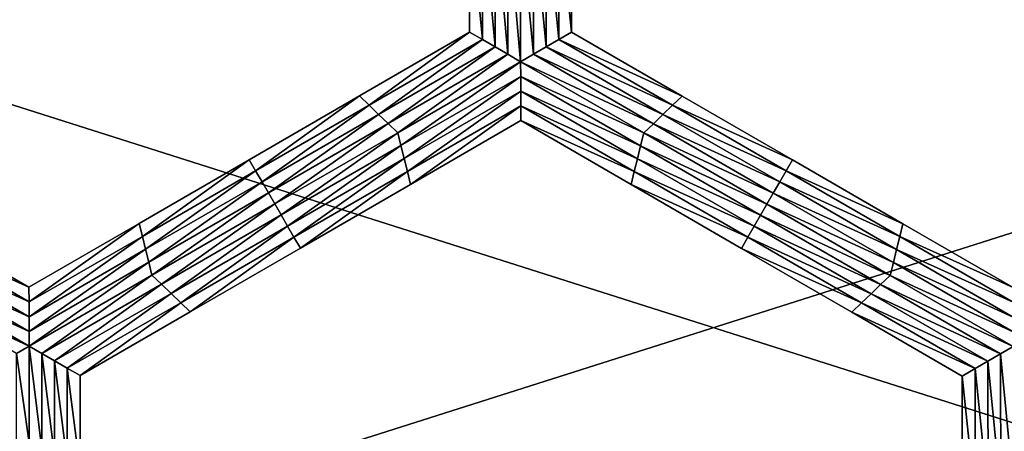
# Model space of a CAD drawing. Extents: x -0.02 to 0.02, y 0 to 0.22.
# Drawn here: x -0.002 to -0.001, y 0.176 to 0.177 of the extents above; entities that cross this region are included whole.
import ezdxf

# ---------------------------------------------------------------- set-up
doc = ezdxf.new("R2010")
doc.units = 0
doc.header["$MEASUREMENT"] = 0
doc.layers.get('0').update_dxf_attribs({"linetype": 'CONTINUOUS'})

msp = doc.modelspace()

# ---------------------------------------------------------------- linework, layer by layer
for points in [[(-0.0016779, 0.1767791, -0.0160222), (-0.0016951, 0.1767891, -0.0160222), (-0.0016951, 0.1769617, -0.0160222)], [(-0.0016779, 0.1767791, -0.0160222), (-0.0016951, 0.1769617, -0.0160222), (-0.0016779, 0.1769567, -0.0160222)], [(-0.0016951, 0.1767891, -0.0155283), (-0.0016951, 0.1769617, -0.0155283), (-0.0016951, 0.1769617, -0.0156518)], [(-0.0016951, 0.1767891, -0.0155283), (-0.0016951, 0.1769617, -0.0156518), (-0.0016951, 0.1767891, -0.0156518)], [(-0.0016951, 0.1767891, -0.0158988), (-0.0016951, 0.1769617, -0.0158988), (-0.0016951, 0.1769617, -0.0160222)], [(-0.0016951, 0.1767891, -0.0158988), (-0.0016951, 0.1769617, -0.0160222), (-0.0016951, 0.1767891, -0.0160222)], [(-0.0016951, 0.1767891, -0.0157753), (-0.0016951, 0.1769617, -0.0157753), (-0.0016951, 0.1769617, -0.0158988)], [(-0.0016951, 0.1767891, -0.0157753), (-0.0016951, 0.1769617, -0.0158988), (-0.0016951, 0.1767891, -0.0158988)], [(-0.0016951, 0.1767891, -0.0156518), (-0.0016951, 0.1769617, -0.0156518), (-0.0016951, 0.1769617, -0.0157753)], [(-0.0016951, 0.1767891, -0.0156518), (-0.0016951, 0.1769617, -0.0157753), (-0.0016951, 0.1767891, -0.0157753)], [(-0.0016606, 0.1767692, -0.0160222), (-0.0016779, 0.1767791, -0.0160222), (-0.0016779, 0.1769567, -0.0160222)], [(-0.0016606, 0.1767692, -0.0160222), (-0.0016779, 0.1769567, -0.0160222), (-0.0016606, 0.1769517, -0.0160222)], [(-0.0015916, 0.1769517, -0.0160222), (-0.0015743, 0.1769567, -0.0160222), (-0.0015743, 0.1767791, -0.0160222)], [(-0.0015743, 0.1769567, -0.0160222), (-0.001557, 0.1769617, -0.0160222), (-0.001557, 0.1767891, -0.0160222)], [(-0.0015743, 0.1769567, -0.0160222), (-0.001557, 0.1767891, -0.0160222), (-0.0015743, 0.1767791, -0.0160222)], [(-0.001557, 0.1769617, -0.0155283), (-0.001557, 0.1767891, -0.0155283), (-0.001557, 0.1767891, -0.0156518)], [(-0.001557, 0.1769617, -0.0155283), (-0.001557, 0.1767891, -0.0156518), (-0.001557, 0.1769617, -0.0156518)], [(-0.001557, 0.1769617, -0.0156518), (-0.001557, 0.1767891, -0.0156518), (-0.001557, 0.1767891, -0.0157753)], [(-0.001557, 0.1769617, -0.0156518), (-0.001557, 0.1767891, -0.0157753), (-0.001557, 0.1769617, -0.0157753)], [(-0.001557, 0.1769617, -0.0157753), (-0.001557, 0.1767891, -0.0157753), (-0.001557, 0.1767891, -0.0158988)], [(-0.001557, 0.1769617, -0.0157753), (-0.001557, 0.1767891, -0.0158988), (-0.001557, 0.1769617, -0.0158988)], [(-0.001557, 0.1769617, -0.0158988), (-0.001557, 0.1767891, -0.0158988), (-0.001557, 0.1767891, -0.0160222)], [(-0.001557, 0.1769617, -0.0158988), (-0.001557, 0.1767891, -0.0160222), (-0.001557, 0.1769617, -0.0160222)], [(-0.0016433, 0.1767592, -0.0160222), (-0.0016606, 0.1767692, -0.0160222), (-0.0016606, 0.1769517, -0.0160222)], [(-0.0016433, 0.1767592, -0.0160222), (-0.0016606, 0.1769517, -0.0160222), (-0.0016433, 0.1769467, -0.0160222)], [(-0.0016261, 0.1767492, -0.0160222), (-0.0016433, 0.1767592, -0.0160222), (-0.0016433, 0.1769467, -0.0160222)], [(-0.0016261, 0.1767492, -0.0160222), (-0.0016433, 0.1769467, -0.0160222), (-0.0016261, 0.1769418, -0.0160222)], [(-0.0016261, 0.1769418, -0.0160222), (-0.0016088, 0.1769467, -0.0160222), (-0.0016088, 0.1767592, -0.0160222)], [(-0.0016261, 0.1769418, -0.0160222), (-0.0016088, 0.1767592, -0.0160222), (-0.0016261, 0.1767492, -0.0160222)], [(-0.0016088, 0.1769467, -0.0160222), (-0.0015916, 0.1769517, -0.0160222), (-0.0015916, 0.1767692, -0.0160222)], [(-0.0016088, 0.1769467, -0.0160222), (-0.0015916, 0.1767692, -0.0160222), (-0.0016088, 0.1767592, -0.0160222)], [(-0.0015916, 0.1769517, -0.0160222), (-0.0015743, 0.1767791, -0.0160222), (-0.0015916, 0.1767692, -0.0160222)], [(0, 0.1759565, -0.0139954), (-0.0027304, 0.1759565, -0.0137265), (-0.0027304, 0.1768228, -0.0137265)], [(0, 0.1759565, -0.0139954), (-0.0027304, 0.1768228, -0.0137265), (0, 0.1768228, -0.0139954)], [(-0.0027303, 0.1759565, 0.0137265), (0, 0.1759565, 0.0139954), (0, 0.1768228, 0.0139954)], [(-0.0027303, 0.1759565, 0.0137265), (0, 0.1768228, 0.0139954), (-0.0027303, 0.1768228, 0.0137265)], [(-0.0018313, 0.1766904, -0.0160222), (-0.0018443, 0.1767029, -0.0160222), (-0.0016951, 0.1767891, -0.0160222)], [(-0.0018443, 0.1767029, -0.0155283), (-0.0016951, 0.1767891, -0.0155283), (-0.0016951, 0.1767891, -0.0156518)], [(-0.0018443, 0.1767029, -0.0155283), (-0.0016951, 0.1767891, -0.0156518), (-0.0018443, 0.1767029, -0.0156518)], [(-0.0018443, 0.1767029, -0.0156518), (-0.0016951, 0.1767891, -0.0156518), (-0.0016951, 0.1767891, -0.0157753)], [(-0.0018443, 0.1767029, -0.0156518), (-0.0016951, 0.1767891, -0.0157753), (-0.0018443, 0.1767029, -0.0157753)], [(-0.0018443, 0.1767029, -0.0157753), (-0.0016951, 0.1767891, -0.0157753), (-0.0016951, 0.1767891, -0.0158988)], [(-0.0018443, 0.1767029, -0.0157753), (-0.0016951, 0.1767891, -0.0158988), (-0.0018443, 0.1767029, -0.0158988)], [(-0.0018443, 0.1767029, -0.0158988), (-0.0016951, 0.1767891, -0.0158988), (-0.0016951, 0.1767891, -0.0160222)], [(-0.0018443, 0.1767029, -0.0158988), (-0.0016951, 0.1767891, -0.0160222), (-0.0018443, 0.1767029, -0.0160222)], [(-0.0018313, 0.1766904, -0.0160222), (-0.0016951, 0.1767891, -0.0160222), (-0.0016779, 0.1767791, -0.0160222)], [(-0.0015743, 0.1767791, -0.0160222), (-0.001557, 0.1767891, -0.0160222), (-0.0014076, 0.1767028, -0.0160222)], [(-0.001557, 0.1767891, -0.0155283), (-0.0014076, 0.1767028, -0.0155283), (-0.0014076, 0.1767028, -0.0156518)], [(-0.001557, 0.1767891, -0.0155283), (-0.0014076, 0.1767028, -0.0156518), (-0.001557, 0.1767891, -0.0156518)], [(-0.001557, 0.1767891, -0.0158988), (-0.0014076, 0.1767028, -0.0158988), (-0.0014076, 0.1767028, -0.0160222)], [(-0.001557, 0.1767891, -0.0158988), (-0.0014076, 0.1767028, -0.0160222), (-0.001557, 0.1767891, -0.0160222)], [(-0.001557, 0.1767891, -0.0157753), (-0.0014076, 0.1767028, -0.0157753), (-0.0014076, 0.1767028, -0.0158988)], [(-0.001557, 0.1767891, -0.0157753), (-0.0014076, 0.1767028, -0.0158988), (-0.001557, 0.1767891, -0.0158988)], [(-0.001557, 0.1767891, -0.0156518), (-0.0014076, 0.1767028, -0.0156518), (-0.0014076, 0.1767028, -0.0157753)], [(-0.001557, 0.1767891, -0.0156518), (-0.0014076, 0.1767028, -0.0157753), (-0.001557, 0.1767891, -0.0157753)], [(-0.0018184, 0.176678, -0.0160222), (-0.0018313, 0.1766904, -0.0160222), (-0.0016779, 0.1767791, -0.0160222)], [(-0.0018184, 0.176678, -0.0160222), (-0.0016779, 0.1767791, -0.0160222), (-0.0016606, 0.1767692, -0.0160222)], [(-0.0018054, 0.1766655, -0.0160222), (-0.0018184, 0.176678, -0.0160222), (-0.0016606, 0.1767692, -0.0160222)], [(-0.0018054, 0.1766655, -0.0160222), (-0.0016606, 0.1767692, -0.0160222), (-0.0016433, 0.1767592, -0.0160222)], [(-0.0016088, 0.1767592, -0.0160222), (-0.0015916, 0.1767692, -0.0160222), (-0.0014334, 0.1766779, -0.0160222)], [(-0.0015916, 0.1767692, -0.0160222), (-0.0015743, 0.1767791, -0.0160222), (-0.0014205, 0.1766903, -0.0160222)], [(-0.0015916, 0.1767692, -0.0160222), (-0.0014205, 0.1766903, -0.0160222), (-0.0014334, 0.1766779, -0.0160222)], [(-0.0015743, 0.1767791, -0.0160222), (-0.0014076, 0.1767028, -0.0160222), (-0.0014205, 0.1766903, -0.0160222)], [(-0.0017924, 0.1766531, -0.0160222), (-0.0018054, 0.1766655, -0.0160222), (-0.0016433, 0.1767592, -0.0160222)], [(-0.0017924, 0.1766531, -0.0160222), (-0.0016433, 0.1767592, -0.0160222), (-0.0016261, 0.1767492, -0.0160222)], [(-0.0016261, 0.1767492, -0.0160222), (-0.0016088, 0.1767592, -0.0160222), (-0.0014464, 0.1766654, -0.0160222)], [(-0.0016088, 0.1767592, -0.0160222), (-0.0014334, 0.1766779, -0.0160222), (-0.0014464, 0.1766654, -0.0160222)], [(-0.0016261, 0.1767492, -0.0160222), (-0.0017881, 0.1766357, -0.0160222), (-0.0017924, 0.1766531, -0.0160222)], [(-0.0016261, 0.1767492, -0.0160222), (-0.001626, 0.1767293, -0.0160222), (-0.0017881, 0.1766357, -0.0160222)], [(-0.0016261, 0.1767492, -0.0160222), (-0.0014464, 0.1766654, -0.0160222), (-0.0014593, 0.176653, -0.0160222)], [(-0.0014593, 0.176653, -0.0160222), (-0.001626, 0.1767293, -0.0160222), (-0.0016261, 0.1767492, -0.0160222)], [(-0.001626, 0.1767293, -0.0160222), (-0.0017838, 0.1766182, -0.0160222), (-0.0017881, 0.1766357, -0.0160222)], [(-0.001626, 0.1767293, -0.0160222), (-0.001626, 0.1767094, -0.0160222), (-0.0017838, 0.1766182, -0.0160222)], [(-0.0014636, 0.1766355, -0.0160222), (-0.001626, 0.1767094, -0.0160222), (-0.001626, 0.1767293, -0.0160222)], [(-0.0014593, 0.176653, -0.0160222), (-0.0014636, 0.1766355, -0.0160222), (-0.001626, 0.1767293, -0.0160222)], [(-0.0019848, 0.1766018, -0.0160222), (-0.0019934, 0.1766167, -0.0160222), (-0.0018443, 0.1767029, -0.0160222)], [(-0.0019934, 0.1766167, -0.0156518), (-0.0018443, 0.1767029, -0.0156518), (-0.0018443, 0.1767029, -0.0157753)], [(-0.0019934, 0.1766167, -0.0156518), (-0.0018443, 0.1767029, -0.0157753), (-0.0019934, 0.1766167, -0.0157753)], [(-0.0019934, 0.1766167, -0.0157753), (-0.0018443, 0.1767029, -0.0157753), (-0.0018443, 0.1767029, -0.0158988)], [(-0.0019934, 0.1766167, -0.0157753), (-0.0018443, 0.1767029, -0.0158988), (-0.0019934, 0.1766167, -0.0158988)], [(-0.0019934, 0.1766167, -0.0155283), (-0.0018443, 0.1767029, -0.0155283), (-0.0018443, 0.1767029, -0.0156518)], [(-0.0019934, 0.1766167, -0.0155283), (-0.0018443, 0.1767029, -0.0156518), (-0.0019934, 0.1766167, -0.0156518)], [(-0.0019934, 0.1766167, -0.0158988), (-0.0018443, 0.1767029, -0.0158988), (-0.0018443, 0.1767029, -0.0160222)], [(-0.0019934, 0.1766167, -0.0158988), (-0.0018443, 0.1767029, -0.0160222), (-0.0019934, 0.1766167, -0.0160222)], [(-0.0019848, 0.1766018, -0.0160222), (-0.0018443, 0.1767029, -0.0160222), (-0.0018313, 0.1766904, -0.0160222)], [(-0.001626, 0.1767094, -0.0160222), (-0.0017794, 0.1766008, -0.0160222), (-0.0017838, 0.1766182, -0.0160222)], [(-0.001626, 0.1767094, -0.0160222), (-0.001626, 0.1766894, -0.0160222), (-0.0017794, 0.1766008, -0.0160222)], [(-0.0014679, 0.1766181, -0.0160222), (-0.001626, 0.1766894, -0.0160222), (-0.001626, 0.1767094, -0.0160222)], [(-0.0014636, 0.1766355, -0.0160222), (-0.0014679, 0.1766181, -0.0160222), (-0.001626, 0.1767094, -0.0160222)], [(-0.0014205, 0.1766903, -0.0160222), (-0.0014076, 0.1767028, -0.0160222), (-0.0012581, 0.1766165, -0.0160222)], [(-0.0014076, 0.1767028, -0.0156518), (-0.0012581, 0.1766165, -0.0156518), (-0.0012581, 0.1766165, -0.0157753)], [(-0.0014076, 0.1767028, -0.0156518), (-0.0012581, 0.1766165, -0.0157753), (-0.0014076, 0.1767028, -0.0157753)], [(-0.0014076, 0.1767028, -0.0157753), (-0.0012581, 0.1766165, -0.0157753), (-0.0012581, 0.1766165, -0.0158988)], [(-0.0014076, 0.1767028, -0.0157753), (-0.0012581, 0.1766165, -0.0158988), (-0.0014076, 0.1767028, -0.0158988)], [(-0.0014076, 0.1767028, -0.0155283), (-0.0012581, 0.1766165, -0.0155283), (-0.0012581, 0.1766165, -0.0156518)], [(-0.0014076, 0.1767028, -0.0155283), (-0.0012581, 0.1766165, -0.0156518), (-0.0014076, 0.1767028, -0.0156518)], [(-0.0014076, 0.1767028, -0.0158988), (-0.0012581, 0.1766165, -0.0158988), (-0.0012581, 0.1766165, -0.0160222)], [(-0.0014076, 0.1767028, -0.0158988), (-0.0012581, 0.1766165, -0.0160222), (-0.0014076, 0.1767028, -0.0160222)], [(-0.0019761, 0.1765868, -0.0160222), (-0.0019848, 0.1766018, -0.0160222), (-0.0018313, 0.1766904, -0.0160222)], [(-0.0019761, 0.1765868, -0.0160222), (-0.0018313, 0.1766904, -0.0160222), (-0.0018184, 0.176678, -0.0160222)], [(-0.001626, 0.1766894, -0.0160222), (-0.0017751, 0.1765833, -0.0160222), (-0.0017794, 0.1766008, -0.0160222)], [(-0.001626, 0.1766894, -0.0160222), (-0.001626, 0.1766695, -0.0160222), (-0.0017751, 0.1765833, -0.0160222)], [(-0.0014722, 0.1766007, -0.0160222), (-0.001626, 0.1766695, -0.0160222), (-0.001626, 0.1766894, -0.0160222)], [(-0.0014679, 0.1766181, -0.0160222), (-0.0014722, 0.1766007, -0.0160222), (-0.001626, 0.1766894, -0.0160222)], [(-0.0014334, 0.1766779, -0.0160222), (-0.0014205, 0.1766903, -0.0160222), (-0.0012667, 0.1766015, -0.0160222)], [(-0.0014205, 0.1766903, -0.0160222), (-0.0012581, 0.1766165, -0.0160222), (-0.0012667, 0.1766015, -0.0160222)], [(-0.0019675, 0.1765719, -0.0160222), (-0.0019761, 0.1765868, -0.0160222), (-0.0018184, 0.176678, -0.0160222)], [(-0.0019675, 0.1765719, -0.0160222), (-0.0018184, 0.176678, -0.0160222), (-0.0018054, 0.1766655, -0.0160222)], [(-0.0014464, 0.1766654, -0.0160222), (-0.0014334, 0.1766779, -0.0160222), (-0.0012753, 0.1765866, -0.0160222)], [(-0.0014334, 0.1766779, -0.0160222), (-0.0012667, 0.1766015, -0.0160222), (-0.0012753, 0.1765866, -0.0160222)], [(-0.0019588, 0.1765569, -0.0160222), (-0.0019675, 0.1765719, -0.0160222), (-0.0018054, 0.1766655, -0.0160222)], [(-0.0019588, 0.1765569, -0.0160222), (-0.0018054, 0.1766655, -0.0160222), (-0.0017924, 0.1766531, -0.0160222)], [(-0.001626, 0.1766695, -0.0155283), (-0.0017751, 0.1765833, -0.0155283), (-0.0017751, 0.1765833, -0.0156518)], [(-0.001626, 0.1766695, -0.0155283), (-0.0017751, 0.1765833, -0.0156518), (-0.001626, 0.1766695, -0.0156518)], [(-0.001626, 0.1766695, -0.0158988), (-0.0017751, 0.1765833, -0.0158988), (-0.0017751, 0.1765833, -0.0160222)], [(-0.001626, 0.1766695, -0.0158988), (-0.0017751, 0.1765833, -0.0160222), (-0.001626, 0.1766695, -0.0160222)], [(-0.001626, 0.1766695, -0.0157753), (-0.0017751, 0.1765833, -0.0157753), (-0.0017751, 0.1765833, -0.0158988)], [(-0.001626, 0.1766695, -0.0157753), (-0.0017751, 0.1765833, -0.0158988), (-0.001626, 0.1766695, -0.0158988)], [(-0.001626, 0.1766695, -0.0156518), (-0.0017751, 0.1765833, -0.0156518), (-0.0017751, 0.1765833, -0.0157753)], [(-0.001626, 0.1766695, -0.0156518), (-0.0017751, 0.1765833, -0.0157753), (-0.001626, 0.1766695, -0.0157753)], [(-0.0014722, 0.1766007, -0.0160222), (-0.0014765, 0.1765832, -0.0160222), (-0.001626, 0.1766695, -0.0160222)], [(-0.0014765, 0.1765832, -0.0155283), (-0.001626, 0.1766695, -0.0155283), (-0.001626, 0.1766695, -0.0156518)], [(-0.0014765, 0.1765832, -0.0155283), (-0.001626, 0.1766695, -0.0156518), (-0.0014765, 0.1765832, -0.0156518)], [(-0.0014765, 0.1765832, -0.0156518), (-0.001626, 0.1766695, -0.0156518), (-0.001626, 0.1766695, -0.0157753)], [(-0.0014765, 0.1765832, -0.0156518), (-0.001626, 0.1766695, -0.0157753), (-0.0014765, 0.1765832, -0.0157753)], [(-0.0014765, 0.1765832, -0.0157753), (-0.001626, 0.1766695, -0.0157753), (-0.001626, 0.1766695, -0.0158988)], [(-0.0014765, 0.1765832, -0.0157753), (-0.001626, 0.1766695, -0.0158988), (-0.0014765, 0.1765832, -0.0158988)], [(-0.0014765, 0.1765832, -0.0158988), (-0.001626, 0.1766695, -0.0158988), (-0.001626, 0.1766695, -0.0160222)], [(-0.0014765, 0.1765832, -0.0158988), (-0.001626, 0.1766695, -0.0160222), (-0.0014765, 0.1765832, -0.0160222)], [(-0.0014593, 0.176653, -0.0160222), (-0.0014464, 0.1766654, -0.0160222), (-0.001284, 0.1765717, -0.0160222)], [(-0.0014464, 0.1766654, -0.0160222), (-0.0012753, 0.1765866, -0.0160222), (-0.001284, 0.1765717, -0.0160222)], [(-0.0017924, 0.1766531, -0.0160222), (-0.0019502, 0.176542, -0.0160222), (-0.0019588, 0.1765569, -0.0160222)], [(-0.0017924, 0.1766531, -0.0160222), (-0.0017881, 0.1766357, -0.0160222), (-0.0019502, 0.176542, -0.0160222)], [(-0.0012926, 0.1765567, -0.0160222), (-0.0014636, 0.1766355, -0.0160222), (-0.0014593, 0.176653, -0.0160222)], [(-0.0014593, 0.176653, -0.0160222), (-0.001284, 0.1765717, -0.0160222), (-0.0012926, 0.1765567, -0.0160222)], [(-0.0017881, 0.1766357, -0.0160222), (-0.0019415, 0.176527, -0.0160222), (-0.0019502, 0.176542, -0.0160222)], [(-0.0017881, 0.1766357, -0.0160222), (-0.0017838, 0.1766182, -0.0160222), (-0.0019415, 0.176527, -0.0160222)], [(-0.0013012, 0.1765417, -0.0160222), (-0.0014679, 0.1766181, -0.0160222), (-0.0014636, 0.1766355, -0.0160222)], [(-0.0012926, 0.1765567, -0.0160222), (-0.0013012, 0.1765417, -0.0160222), (-0.0014636, 0.1766355, -0.0160222)], [(-0.0021382, 0.1765131, -0.0160222), (-0.0021425, 0.1765305, -0.0160222), (-0.0019934, 0.1766167, -0.0160222)], [(-0.0021425, 0.1765305, -0.0156518), (-0.0019934, 0.1766167, -0.0156518), (-0.0019934, 0.1766167, -0.0157753)], [(-0.0021425, 0.1765305, -0.0156518), (-0.0019934, 0.1766167, -0.0157753), (-0.0021425, 0.1765305, -0.0157753)], [(-0.0021425, 0.1765305, -0.0157753), (-0.0019934, 0.1766167, -0.0157753), (-0.0019934, 0.1766167, -0.0158988)], [(-0.0021425, 0.1765305, -0.0157753), (-0.0019934, 0.1766167, -0.0158988), (-0.0021425, 0.1765305, -0.0158988)], [(-0.0021425, 0.1765305, -0.0155283), (-0.0019934, 0.1766167, -0.0155283), (-0.0019934, 0.1766167, -0.0156518)], [(-0.0021425, 0.1765305, -0.0155283), (-0.0019934, 0.1766167, -0.0156518), (-0.0021425, 0.1765305, -0.0156518)], [(-0.0021425, 0.1765305, -0.0158988), (-0.0019934, 0.1766167, -0.0158988), (-0.0019934, 0.1766167, -0.0160222)], [(-0.0021425, 0.1765305, -0.0158988), (-0.0019934, 0.1766167, -0.0160222), (-0.0021425, 0.1765305, -0.0160222)], [(-0.0021382, 0.1765131, -0.0160222), (-0.0019934, 0.1766167, -0.0160222), (-0.0019848, 0.1766018, -0.0160222)], [(-0.0017838, 0.1766182, -0.0160222), (-0.0019329, 0.1765121, -0.0160222), (-0.0019415, 0.176527, -0.0160222)], [(-0.0017838, 0.1766182, -0.0160222), (-0.0017794, 0.1766008, -0.0160222), (-0.0019329, 0.1765121, -0.0160222)], [(-0.0013098, 0.1765268, -0.0160222), (-0.0014722, 0.1766007, -0.0160222), (-0.0014679, 0.1766181, -0.0160222)], [(-0.0013012, 0.1765417, -0.0160222), (-0.0013098, 0.1765268, -0.0160222), (-0.0014679, 0.1766181, -0.0160222)], [(-0.0012667, 0.1766015, -0.0160222), (-0.0012581, 0.1766165, -0.0160222), (-0.0011086, 0.1765302, -0.0160222)], [(-0.0012581, 0.1766165, -0.0156518), (-0.0011086, 0.1765302, -0.0156518), (-0.0011086, 0.1765302, -0.0157753)], [(-0.0012581, 0.1766165, -0.0156518), (-0.0011086, 0.1765302, -0.0157753), (-0.0012581, 0.1766165, -0.0157753)], [(-0.0012581, 0.1766165, -0.0157753), (-0.0011086, 0.1765302, -0.0157753), (-0.0011086, 0.1765302, -0.0158988)], [(-0.0012581, 0.1766165, -0.0157753), (-0.0011086, 0.1765302, -0.0158988), (-0.0012581, 0.1766165, -0.0158988)], [(-0.0012581, 0.1766165, -0.0155283), (-0.0011086, 0.1765302, -0.0155283), (-0.0011086, 0.1765302, -0.0156518)], [(-0.0012581, 0.1766165, -0.0155283), (-0.0011086, 0.1765302, -0.0156518), (-0.0012581, 0.1766165, -0.0156518)], [(-0.0012581, 0.1766165, -0.0158988), (-0.0011086, 0.1765302, -0.0158988), (-0.0011086, 0.1765302, -0.0160222)], [(-0.0012581, 0.1766165, -0.0158988), (-0.0011086, 0.1765302, -0.0160222), (-0.0012581, 0.1766165, -0.0160222)], [(-0.0021339, 0.1764957, -0.0160222), (-0.0021382, 0.1765131, -0.0160222), (-0.0019848, 0.1766018, -0.0160222)], [(-0.0021339, 0.1764957, -0.0160222), (-0.0019848, 0.1766018, -0.0160222), (-0.0019761, 0.1765868, -0.0160222)], [(-0.0017794, 0.1766008, -0.0160222), (-0.0019242, 0.1764971, -0.0160222), (-0.0019329, 0.1765121, -0.0160222)], [(-0.0017794, 0.1766008, -0.0160222), (-0.0017751, 0.1765833, -0.0160222), (-0.0019242, 0.1764971, -0.0160222)], [(-0.0013184, 0.1765119, -0.0160222), (-0.0014765, 0.1765832, -0.0160222), (-0.0014722, 0.1766007, -0.0160222)], [(-0.0013098, 0.1765268, -0.0160222), (-0.0013184, 0.1765119, -0.0160222), (-0.0014722, 0.1766007, -0.0160222)], [(-0.0012753, 0.1765866, -0.0160222), (-0.0012667, 0.1766015, -0.0160222), (-0.0011129, 0.1765128, -0.0160222)], [(-0.0012667, 0.1766015, -0.0160222), (-0.0011086, 0.1765302, -0.0160222), (-0.0011129, 0.1765128, -0.0160222)], [(-0.0021295, 0.1764782, -0.0160222), (-0.0021339, 0.1764957, -0.0160222), (-0.0019761, 0.1765868, -0.0160222)], [(-0.0021295, 0.1764782, -0.0160222), (-0.0019761, 0.1765868, -0.0160222), (-0.0019675, 0.1765719, -0.0160222)], [(-0.0017751, 0.1765833, -0.0156518), (-0.0019242, 0.1764971, -0.0156518), (-0.0019242, 0.1764971, -0.0157753)], [(-0.0017751, 0.1765833, -0.0156518), (-0.0019242, 0.1764971, -0.0157753), (-0.0017751, 0.1765833, -0.0157753)], [(-0.0017751, 0.1765833, -0.0157753), (-0.0019242, 0.1764971, -0.0157753), (-0.0019242, 0.1764971, -0.0158988)], [(-0.0017751, 0.1765833, -0.0157753), (-0.0019242, 0.1764971, -0.0158988), (-0.0017751, 0.1765833, -0.0158988)], [(-0.0017751, 0.1765833, -0.0155283), (-0.0019242, 0.1764971, -0.0155283), (-0.0019242, 0.1764971, -0.0156518)], [(-0.0017751, 0.1765833, -0.0155283), (-0.0019242, 0.1764971, -0.0156518), (-0.0017751, 0.1765833, -0.0156518)], [(-0.0017751, 0.1765833, -0.0158988), (-0.0019242, 0.1764971, -0.0158988), (-0.0019242, 0.1764971, -0.0160222)], [(-0.0017751, 0.1765833, -0.0158988), (-0.0019242, 0.1764971, -0.0160222), (-0.0017751, 0.1765833, -0.0160222)], [(-0.0013184, 0.1765119, -0.0160222), (-0.001327, 0.1764969, -0.0160222), (-0.0014765, 0.1765832, -0.0160222)], [(-0.001327, 0.1764969, -0.0156518), (-0.0014765, 0.1765832, -0.0156518), (-0.0014765, 0.1765832, -0.0157753)], [(-0.001327, 0.1764969, -0.0156518), (-0.0014765, 0.1765832, -0.0157753), (-0.001327, 0.1764969, -0.0157753)], [(-0.001327, 0.1764969, -0.0157753), (-0.0014765, 0.1765832, -0.0157753), (-0.0014765, 0.1765832, -0.0158988)], [(-0.001327, 0.1764969, -0.0157753), (-0.0014765, 0.1765832, -0.0158988), (-0.001327, 0.1764969, -0.0158988)], [(-0.001327, 0.1764969, -0.0155283), (-0.0014765, 0.1765832, -0.0155283), (-0.0014765, 0.1765832, -0.0156518)], [(-0.001327, 0.1764969, -0.0155283), (-0.0014765, 0.1765832, -0.0156518), (-0.001327, 0.1764969, -0.0156518)], [(-0.001327, 0.1764969, -0.0158988), (-0.0014765, 0.1765832, -0.0158988), (-0.0014765, 0.1765832, -0.0160222)], [(-0.001327, 0.1764969, -0.0158988), (-0.0014765, 0.1765832, -0.0160222), (-0.001327, 0.1764969, -0.0160222)], [(-0.001284, 0.1765717, -0.0160222), (-0.0012753, 0.1765866, -0.0160222), (-0.0011172, 0.1764953, -0.0160222)], [(-0.0012753, 0.1765866, -0.0160222), (-0.0011129, 0.1765128, -0.0160222), (-0.0011172, 0.1764953, -0.0160222)], [(-0.0021252, 0.1764608, -0.0160222), (-0.0021295, 0.1764782, -0.0160222), (-0.0019675, 0.1765719, -0.0160222)], [(-0.0021252, 0.1764608, -0.0160222), (-0.0019675, 0.1765719, -0.0160222), (-0.0019588, 0.1765569, -0.0160222)], [(-0.0012926, 0.1765567, -0.0160222), (-0.001284, 0.1765717, -0.0160222), (-0.0011215, 0.1764779, -0.0160222)], [(-0.001284, 0.1765717, -0.0160222), (-0.0011172, 0.1764953, -0.0160222), (-0.0011215, 0.1764779, -0.0160222)], [(-0.0019588, 0.1765569, -0.0160222), (-0.0021122, 0.1764483, -0.0160222), (-0.0021252, 0.1764608, -0.0160222)], [(-0.0019588, 0.1765569, -0.0160222), (-0.0019502, 0.176542, -0.0160222), (-0.0021122, 0.1764483, -0.0160222)], [(-0.0011259, 0.1764604, -0.0160222), (-0.0013012, 0.1765417, -0.0160222), (-0.0012926, 0.1765567, -0.0160222)], [(-0.0012926, 0.1765567, -0.0160222), (-0.0011215, 0.1764779, -0.0160222), (-0.0011259, 0.1764604, -0.0160222)], [(-0.0019502, 0.176542, -0.0160222), (-0.0020993, 0.1764359, -0.0160222), (-0.0021122, 0.1764483, -0.0160222)], [(-0.0019502, 0.176542, -0.0160222), (-0.0019415, 0.176527, -0.0160222), (-0.0020993, 0.1764359, -0.0160222)], [(-0.0011388, 0.176448, -0.0160222), (-0.0013098, 0.1765268, -0.0160222), (-0.0013012, 0.1765417, -0.0160222)], [(-0.0011259, 0.1764604, -0.0160222), (-0.0011388, 0.176448, -0.0160222), (-0.0013012, 0.1765417, -0.0160222)], [(-0.0024454, 0.1765132, -0.0160222), (-0.0024412, 0.1765306, -0.0160222), (-0.0022917, 0.1764443, -0.0160222)], [(-0.0024412, 0.1765306, -0.0155283), (-0.0022917, 0.1764443, -0.0155283), (-0.0022917, 0.1764443, -0.0156518)], [(-0.0024412, 0.1765306, -0.0155283), (-0.0022917, 0.1764443, -0.0156518), (-0.0024412, 0.1765306, -0.0156518)], [(-0.0024412, 0.1765306, -0.0156518), (-0.0022917, 0.1764443, -0.0156518), (-0.0022917, 0.1764443, -0.0157753)], [(-0.0024412, 0.1765306, -0.0156518), (-0.0022917, 0.1764443, -0.0157753), (-0.0024412, 0.1765306, -0.0157753)], [(-0.0024412, 0.1765306, -0.0157753), (-0.0022917, 0.1764443, -0.0157753), (-0.0022917, 0.1764443, -0.0158988)], [(-0.0024412, 0.1765306, -0.0157753), (-0.0022917, 0.1764443, -0.0158988), (-0.0024412, 0.1765306, -0.0158988)], [(-0.0024412, 0.1765306, -0.0158988), (-0.0022917, 0.1764443, -0.0158988), (-0.0022917, 0.1764443, -0.0160222)], [(-0.0024412, 0.1765306, -0.0158988), (-0.0022917, 0.1764443, -0.0160222), (-0.0024412, 0.1765306, -0.0160222)], [(-0.0022916, 0.1764244, -0.0160222), (-0.0022917, 0.1764443, -0.0160222), (-0.0021425, 0.1765305, -0.0160222)], [(-0.0022917, 0.1764443, -0.0155283), (-0.0021425, 0.1765305, -0.0155283), (-0.0021425, 0.1765305, -0.0156518)], [(-0.0022917, 0.1764443, -0.0155283), (-0.0021425, 0.1765305, -0.0156518), (-0.0022917, 0.1764443, -0.0156518)], [(-0.0022917, 0.1764443, -0.0158988), (-0.0021425, 0.1765305, -0.0158988), (-0.0021425, 0.1765305, -0.0160222)], [(-0.0022917, 0.1764443, -0.0158988), (-0.0021425, 0.1765305, -0.0160222), (-0.0022917, 0.1764443, -0.0160222)], [(-0.0022917, 0.1764443, -0.0157753), (-0.0021425, 0.1765305, -0.0157753), (-0.0021425, 0.1765305, -0.0158988)], [(-0.0022917, 0.1764443, -0.0157753), (-0.0021425, 0.1765305, -0.0158988), (-0.0022917, 0.1764443, -0.0158988)], [(-0.0022917, 0.1764443, -0.0156518), (-0.0021425, 0.1765305, -0.0156518), (-0.0021425, 0.1765305, -0.0157753)], [(-0.0022917, 0.1764443, -0.0156518), (-0.0021425, 0.1765305, -0.0157753), (-0.0022917, 0.1764443, -0.0157753)], [(-0.0022916, 0.1764244, -0.0160222), (-0.0021425, 0.1765305, -0.0160222), (-0.0021382, 0.1765131, -0.0160222)], [(-0.0011129, 0.1765128, -0.0160222), (-0.0011086, 0.1765302, -0.0160222), (-0.0009591, 0.1764439, -0.0160222)], [(-0.0011086, 0.1765302, -0.0155283), (-0.0009591, 0.1764439, -0.0155283), (-0.0009591, 0.1764439, -0.0156518)], [(-0.0011086, 0.1765302, -0.0155283), (-0.0009591, 0.1764439, -0.0156518), (-0.0011086, 0.1765302, -0.0156518)], [(-0.0011086, 0.1765302, -0.0156518), (-0.0009591, 0.1764439, -0.0156518), (-0.0009591, 0.1764439, -0.0157753)], [(-0.0011086, 0.1765302, -0.0156518), (-0.0009591, 0.1764439, -0.0157753), (-0.0011086, 0.1765302, -0.0157753)], [(-0.0011086, 0.1765302, -0.0157753), (-0.0009591, 0.1764439, -0.0157753), (-0.0009591, 0.1764439, -0.0158988)], [(-0.0011086, 0.1765302, -0.0157753), (-0.0009591, 0.1764439, -0.0158988), (-0.0011086, 0.1765302, -0.0158988)], [(-0.0011086, 0.1765302, -0.0158988), (-0.0009591, 0.1764439, -0.0158988), (-0.0009591, 0.1764439, -0.0160222)], [(-0.0011086, 0.1765302, -0.0158988), (-0.0009591, 0.1764439, -0.0160222), (-0.0011086, 0.1765302, -0.0160222)], [(-0.0019415, 0.176527, -0.0160222), (-0.0020863, 0.1764234, -0.0160222), (-0.0020993, 0.1764359, -0.0160222)], [(-0.0019415, 0.176527, -0.0160222), (-0.0019329, 0.1765121, -0.0160222), (-0.0020863, 0.1764234, -0.0160222)], [(-0.0011517, 0.1764355, -0.0160222), (-0.0013184, 0.1765119, -0.0160222), (-0.0013098, 0.1765268, -0.0160222)], [(-0.0011388, 0.176448, -0.0160222), (-0.0011517, 0.1764355, -0.0160222), (-0.0013098, 0.1765268, -0.0160222)], [(-0.0024497, 0.1764958, -0.0160222), (-0.0024454, 0.1765132, -0.0160222), (-0.0022916, 0.1764244, -0.0160222)], [(-0.0024454, 0.1765132, -0.0160222), (-0.0022917, 0.1764443, -0.0160222), (-0.0022916, 0.1764244, -0.0160222)], [(-0.0022916, 0.1764045, -0.0160222), (-0.0022916, 0.1764244, -0.0160222), (-0.0021382, 0.1765131, -0.0160222)], [(-0.0022916, 0.1764045, -0.0160222), (-0.0021382, 0.1765131, -0.0160222), (-0.0021339, 0.1764957, -0.0160222)], [(-0.0019329, 0.1765121, -0.0160222), (-0.0020734, 0.1764109, -0.0160222), (-0.0020863, 0.1764234, -0.0160222)], [(-0.0019329, 0.1765121, -0.0160222), (-0.0019242, 0.1764971, -0.0160222), (-0.0020734, 0.1764109, -0.0160222)], [(-0.0011646, 0.1764231, -0.0160222), (-0.001327, 0.1764969, -0.0160222), (-0.0013184, 0.1765119, -0.0160222)], [(-0.0011517, 0.1764355, -0.0160222), (-0.0011646, 0.1764231, -0.0160222), (-0.0013184, 0.1765119, -0.0160222)], [(-0.0011172, 0.1764953, -0.0160222), (-0.0011129, 0.1765128, -0.0160222), (-0.0009591, 0.176424, -0.0160222)], [(-0.0011129, 0.1765128, -0.0160222), (-0.0009591, 0.1764439, -0.0160222), (-0.0009591, 0.176424, -0.0160222)], [(-0.002454, 0.1764783, -0.0160222), (-0.0024497, 0.1764958, -0.0160222), (-0.0022916, 0.1764045, -0.0160222)], [(-0.0024497, 0.1764958, -0.0160222), (-0.0022916, 0.1764244, -0.0160222), (-0.0022916, 0.1764045, -0.0160222)], [(-0.0022916, 0.1763846, -0.0160222), (-0.0022916, 0.1764045, -0.0160222), (-0.0021339, 0.1764957, -0.0160222)], [(-0.0022916, 0.1763846, -0.0160222), (-0.0021339, 0.1764957, -0.0160222), (-0.0021295, 0.1764782, -0.0160222)], [(-0.0019242, 0.1764971, -0.0156518), (-0.0020734, 0.1764109, -0.0156518), (-0.0020734, 0.1764109, -0.0157753)], [(-0.0019242, 0.1764971, -0.0156518), (-0.0020734, 0.1764109, -0.0157753), (-0.0019242, 0.1764971, -0.0157753)], [(-0.0019242, 0.1764971, -0.0157753), (-0.0020734, 0.1764109, -0.0157753), (-0.0020734, 0.1764109, -0.0158988)], [(-0.0019242, 0.1764971, -0.0157753), (-0.0020734, 0.1764109, -0.0158988), (-0.0019242, 0.1764971, -0.0158988)], [(-0.0019242, 0.1764971, -0.0155283), (-0.0020734, 0.1764109, -0.0155283), (-0.0020734, 0.1764109, -0.0156518)], [(-0.0019242, 0.1764971, -0.0155283), (-0.0020734, 0.1764109, -0.0156518), (-0.0019242, 0.1764971, -0.0156518)], [(-0.0019242, 0.1764971, -0.0158988), (-0.0020734, 0.1764109, -0.0158988), (-0.0020734, 0.1764109, -0.0160222)], [(-0.0019242, 0.1764971, -0.0158988), (-0.0020734, 0.1764109, -0.0160222), (-0.0019242, 0.1764971, -0.0160222)], [(-0.0011646, 0.1764231, -0.0160222), (-0.0011775, 0.1764106, -0.0160222), (-0.001327, 0.1764969, -0.0160222)], [(-0.0011775, 0.1764106, -0.0156518), (-0.001327, 0.1764969, -0.0156518), (-0.001327, 0.1764969, -0.0157753)], [(-0.0011775, 0.1764106, -0.0156518), (-0.001327, 0.1764969, -0.0157753), (-0.0011775, 0.1764106, -0.0157753)], [(-0.0011775, 0.1764106, -0.0157753), (-0.001327, 0.1764969, -0.0157753), (-0.001327, 0.1764969, -0.0158988)], [(-0.0011775, 0.1764106, -0.0157753), (-0.001327, 0.1764969, -0.0158988), (-0.0011775, 0.1764106, -0.0158988)], [(-0.0011775, 0.1764106, -0.0155283), (-0.001327, 0.1764969, -0.0155283), (-0.001327, 0.1764969, -0.0156518)], [(-0.0011775, 0.1764106, -0.0155283), (-0.001327, 0.1764969, -0.0156518), (-0.0011775, 0.1764106, -0.0156518)], [(-0.0011775, 0.1764106, -0.0158988), (-0.001327, 0.1764969, -0.0158988), (-0.001327, 0.1764969, -0.0160222)], [(-0.0011775, 0.1764106, -0.0158988), (-0.001327, 0.1764969, -0.0160222), (-0.0011775, 0.1764106, -0.0160222)], [(-0.0011215, 0.1764779, -0.0160222), (-0.0011172, 0.1764953, -0.0160222), (-0.0009591, 0.176404, -0.0160222)], [(-0.0011172, 0.1764953, -0.0160222), (-0.0009591, 0.176424, -0.0160222), (-0.0009591, 0.176404, -0.0160222)], [(-0.0024583, 0.1764609, -0.0160222), (-0.002454, 0.1764783, -0.0160222), (-0.0022916, 0.1763846, -0.0160222)], [(-0.002454, 0.1764783, -0.0160222), (-0.0022916, 0.1764045, -0.0160222), (-0.0022916, 0.1763846, -0.0160222)], [(-0.0022915, 0.1763646, -0.0160222), (-0.0022916, 0.1763846, -0.0160222), (-0.0021295, 0.1764782, -0.0160222)], [(-0.0022915, 0.1763646, -0.0160222), (-0.0021295, 0.1764782, -0.0160222), (-0.0021252, 0.1764608, -0.0160222)], [(-0.0011259, 0.1764604, -0.0160222), (-0.0011215, 0.1764779, -0.0160222), (-0.0009591, 0.1763841, -0.0160222)], [(-0.0011215, 0.1764779, -0.0160222), (-0.0009591, 0.176404, -0.0160222), (-0.0009591, 0.1763841, -0.0160222)], [(-0.0022915, 0.1763646, -0.0160222), (-0.0024712, 0.1764484, -0.0160222), (-0.0024583, 0.1764609, -0.0160222)], [(-0.0022915, 0.1763646, -0.0160222), (-0.0023088, 0.1763547, -0.0160222), (-0.0024712, 0.1764484, -0.0160222)], [(-0.0024583, 0.1764609, -0.0160222), (-0.0022916, 0.1763846, -0.0160222), (-0.0022915, 0.1763646, -0.0160222)], [(-0.0021252, 0.1764608, -0.0160222), (-0.0022743, 0.1763547, -0.0160222), (-0.0022915, 0.1763646, -0.0160222)], [(-0.0021252, 0.1764608, -0.0160222), (-0.0021122, 0.1764483, -0.0160222), (-0.0022743, 0.1763547, -0.0160222)], [(-0.0021122, 0.1764483, -0.0160222), (-0.002257, 0.1763447, -0.0160222), (-0.0022743, 0.1763547, -0.0160222)], [(-0.0021122, 0.1764483, -0.0160222), (-0.0020993, 0.1764359, -0.0160222), (-0.002257, 0.1763447, -0.0160222)], [(-0.0009764, 0.1763542, -0.0160222), (-0.0011517, 0.1764355, -0.0160222), (-0.0011388, 0.176448, -0.0160222)], [(-0.0009591, 0.1763642, -0.0160222), (-0.0011388, 0.176448, -0.0160222), (-0.0011259, 0.1764604, -0.0160222)], [(-0.0009591, 0.1763642, -0.0160222), (-0.0009764, 0.1763542, -0.0160222), (-0.0011388, 0.176448, -0.0160222)], [(-0.0011259, 0.1764604, -0.0160222), (-0.0009591, 0.1763841, -0.0160222), (-0.0009591, 0.1763642, -0.0160222)], [(-0.0020993, 0.1764359, -0.0160222), (-0.0022398, 0.1763347, -0.0160222), (-0.002257, 0.1763447, -0.0160222)], [(-0.0020993, 0.1764359, -0.0160222), (-0.0020863, 0.1764234, -0.0160222), (-0.0022398, 0.1763347, -0.0160222)], [(-0.0009936, 0.1763442, -0.0160222), (-0.0011646, 0.1764231, -0.0160222), (-0.0011517, 0.1764355, -0.0160222)], [(-0.0009764, 0.1763542, -0.0160222), (-0.0009936, 0.1763442, -0.0160222), (-0.0011517, 0.1764355, -0.0160222)], [(-0.0020863, 0.1764234, -0.0160222), (-0.0022225, 0.1763248, -0.0160222), (-0.0022398, 0.1763347, -0.0160222)], [(-0.0020863, 0.1764234, -0.0160222), (-0.0020734, 0.1764109, -0.0160222), (-0.0022225, 0.1763248, -0.0160222)], [(-0.0010108, 0.1763343, -0.0160222), (-0.0011775, 0.1764106, -0.0160222), (-0.0011646, 0.1764231, -0.0160222)], [(-0.0009936, 0.1763442, -0.0160222), (-0.0010108, 0.1763343, -0.0160222), (-0.0011646, 0.1764231, -0.0160222)], [(-0.0020734, 0.1764109, -0.0155283), (-0.0022225, 0.1763248, -0.0155283), (-0.0022225, 0.1763248, -0.0156518)], [(-0.0020734, 0.1764109, -0.0155283), (-0.0022225, 0.1763248, -0.0156518), (-0.0020734, 0.1764109, -0.0156518)], [(-0.0020734, 0.1764109, -0.0156518), (-0.0022225, 0.1763248, -0.0156518), (-0.0022225, 0.1763248, -0.0157753)], [(-0.0020734, 0.1764109, -0.0156518), (-0.0022225, 0.1763248, -0.0157753), (-0.0020734, 0.1764109, -0.0157753)], [(-0.0020734, 0.1764109, -0.0157753), (-0.0022225, 0.1763248, -0.0157753), (-0.0022225, 0.1763248, -0.0158988)], [(-0.0020734, 0.1764109, -0.0157753), (-0.0022225, 0.1763248, -0.0158988), (-0.0020734, 0.1764109, -0.0158988)], [(-0.0020734, 0.1764109, -0.0158988), (-0.0022225, 0.1763248, -0.0158988), (-0.0022225, 0.1763248, -0.0160222)], [(-0.0020734, 0.1764109, -0.0158988), (-0.0022225, 0.1763248, -0.0160222), (-0.0020734, 0.1764109, -0.0160222)], [(-0.0010108, 0.1763343, -0.0160222), (-0.0010281, 0.1763243, -0.0160222), (-0.0011775, 0.1764106, -0.0160222)], [(-0.0010281, 0.1763243, -0.0155283), (-0.0011775, 0.1764106, -0.0155283), (-0.0011775, 0.1764106, -0.0156518)], [(-0.0010281, 0.1763243, -0.0155283), (-0.0011775, 0.1764106, -0.0156518), (-0.0010281, 0.1763243, -0.0156518)], [(-0.0010281, 0.1763243, -0.0158988), (-0.0011775, 0.1764106, -0.0158988), (-0.0011775, 0.1764106, -0.0160222)], [(-0.0010281, 0.1763243, -0.0158988), (-0.0011775, 0.1764106, -0.0160222), (-0.0010281, 0.1763243, -0.0160222)], [(-0.0010281, 0.1763243, -0.0157753), (-0.0011775, 0.1764106, -0.0157753), (-0.0011775, 0.1764106, -0.0158988)], [(-0.0010281, 0.1763243, -0.0157753), (-0.0011775, 0.1764106, -0.0158988), (-0.0010281, 0.1763243, -0.0158988)], [(-0.0010281, 0.1763243, -0.0156518), (-0.0011775, 0.1764106, -0.0156518), (-0.0011775, 0.1764106, -0.0157753)], [(-0.0010281, 0.1763243, -0.0156518), (-0.0011775, 0.1764106, -0.0157753), (-0.0010281, 0.1763243, -0.0157753)], [(-0.0022915, 0.1762342, -0.0160222), (-0.0023088, 0.1763547, -0.0160222), (-0.0022915, 0.1763646, -0.0160222)], [(-0.0022915, 0.1762342, -0.0160222), (-0.0023088, 0.1762283, -0.0160222), (-0.0023088, 0.1763547, -0.0160222)], [(-0.0022915, 0.1763646, -0.0160222), (-0.0022743, 0.1763547, -0.0160222), (-0.0022743, 0.1762252, -0.0160222)], [(-0.0022915, 0.1763646, -0.0160222), (-0.0022743, 0.1762252, -0.0160222), (-0.0022915, 0.1762342, -0.0160222)], [(-0.0022743, 0.1763547, -0.0160222), (-0.002257, 0.1763447, -0.0160222), (-0.002257, 0.1762162, -0.0160222)], [(-0.0022743, 0.1763547, -0.0160222), (-0.002257, 0.1762162, -0.0160222), (-0.0022743, 0.1762252, -0.0160222)], [(-0.0009587, 0.1761717, -0.0160222), (-0.0009764, 0.1763542, -0.0160222), (-0.0009591, 0.1763642, -0.0160222)], [(-0.002257, 0.1763447, -0.0160222), (-0.0022398, 0.1763347, -0.0160222), (-0.0022398, 0.1762072, -0.0160222)], [(-0.002257, 0.1763447, -0.0160222), (-0.0022398, 0.1762072, -0.0160222), (-0.002257, 0.1762162, -0.0160222)], [(-0.0009932, 0.1761618, -0.0160222), (-0.0010108, 0.1763343, -0.0160222), (-0.0009936, 0.1763442, -0.0160222)], [(-0.000976, 0.1761668, -0.0160222), (-0.0009936, 0.1763442, -0.0160222), (-0.0009764, 0.1763542, -0.0160222)], [(-0.000976, 0.1761668, -0.0160222), (-0.0009932, 0.1761618, -0.0160222), (-0.0009936, 0.1763442, -0.0160222)], [(-0.0009587, 0.1761717, -0.0160222), (-0.000976, 0.1761668, -0.0160222), (-0.0009764, 0.1763542, -0.0160222)], [(-0.0022398, 0.1763347, -0.0160222), (-0.0022225, 0.1763248, -0.0160222), (-0.0022225, 0.1761981, -0.0160222)], [(-0.0022398, 0.1763347, -0.0160222), (-0.0022225, 0.1761981, -0.0160222), (-0.0022398, 0.1762072, -0.0160222)], [(-0.0010105, 0.1761568, -0.0160222), (-0.0010281, 0.1763243, -0.0160222), (-0.0010108, 0.1763343, -0.0160222)], [(-0.0009932, 0.1761618, -0.0160222), (-0.0010105, 0.1761568, -0.0160222), (-0.0010108, 0.1763343, -0.0160222)], [(-0.0022225, 0.1763248, -0.0155283), (-0.0022225, 0.1761522, -0.0155283), (-0.0022225, 0.1761277, -0.0156385)], [(-0.0022225, 0.1763248, -0.0155283), (-0.0022225, 0.1761277, -0.0156385), (-0.0022225, 0.1763248, -0.0156518)], [(-0.0022225, 0.1763248, -0.0156518), (-0.0022225, 0.1761277, -0.0156385), (-0.0022225, 0.1761189, -0.0157562)], [(-0.0022225, 0.1763248, -0.0156518), (-0.0022225, 0.1761189, -0.0157562), (-0.0022225, 0.1763248, -0.0157753)], [(-0.0022225, 0.1763248, -0.0160222), (-0.0022225, 0.1763248, -0.0158988), (-0.0022225, 0.176152, -0.0158881)], [(-0.0022225, 0.1763248, -0.0160222), (-0.0022225, 0.176152, -0.0158881), (-0.0022225, 0.1761981, -0.0160222)], [(-0.0022225, 0.1763248, -0.0158988), (-0.0022225, 0.1763248, -0.0157753), (-0.0022225, 0.1761189, -0.0157562)], [(-0.0022225, 0.1763248, -0.0158988), (-0.0022225, 0.1761189, -0.0157562), (-0.0022225, 0.176152, -0.0158881)], [(-0.0010105, 0.1761568, -0.0160222), (-0.0010277, 0.1761518, -0.0160222), (-0.0010281, 0.1763243, -0.0160222)], [(-0.0010277, 0.1761518, -0.0155283), (-0.0010281, 0.1763243, -0.0155283), (-0.0010281, 0.1763243, -0.0156518)], [(-0.0010277, 0.1761518, -0.0155283), (-0.0010281, 0.1763243, -0.0156518), (-0.0010277, 0.1761518, -0.0156518)], [(-0.0010277, 0.1761518, -0.0156518), (-0.0010281, 0.1763243, -0.0156518), (-0.0010281, 0.1763243, -0.0157753)], [(-0.0010277, 0.1761518, -0.0156518), (-0.0010281, 0.1763243, -0.0157753), (-0.0010277, 0.1761518, -0.0157753)], [(-0.0010277, 0.1761518, -0.0157753), (-0.0010281, 0.1763243, -0.0157753), (-0.0010281, 0.1763243, -0.0158988)], [(-0.0010277, 0.1761518, -0.0157753), (-0.0010281, 0.1763243, -0.0158988), (-0.0010277, 0.1761518, -0.0158988)], [(-0.0010277, 0.1761518, -0.0158988), (-0.0010281, 0.1763243, -0.0158988), (-0.0010281, 0.1763243, -0.0160222)], [(-0.0010277, 0.1761518, -0.0158988), (-0.0010281, 0.1763243, -0.0160222), (-0.0010277, 0.1761518, -0.0160222)]]:
    msp.add_3dface(points)

doc.saveas('drawing.dxf')
